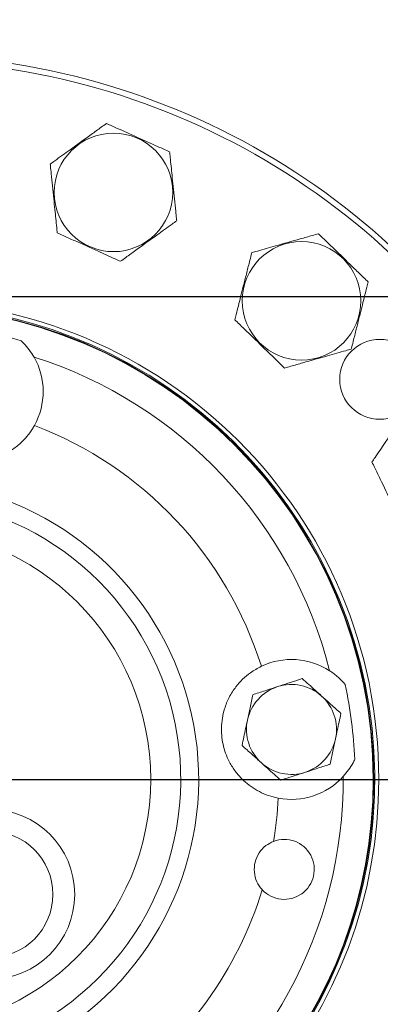
# Model space of a CAD drawing. Units: millimetres. Extents: x 11 to 1180, y 5 to 832.
# Drawn here: x 673 to 688, y 295 to 335 of the extents above; entities that cross this region are included whole.
import ezdxf

# ---------------------------------------------------------------- set-up
doc = ezdxf.new("R2010")
doc.units = ezdxf.units.MM
doc.layers.add('SLD-0', color=7, linetype='Continuous')
doc.styles.add('SLDTEXTSTYLE0', font='TXT', dxfattribs={"width": 0.605})
doc.dimstyles.new('SLDDIMSTYLE1', dxfattribs={"dimtxt": 3, "dimasz": 3, "dimexe": 0, "dimexo": 0.0625, "dimgap": 0.75, "dimtad": 0, "dimdec": 1, "dimlfac": 5, "dimrnd": 1e-09, "dimzin": 4, "dimdsep": 46, "dimtxsty": 'SLDTEXTSTYLE0', "dimsah": 1, "dimcen": 0.09, "dimadec": 0, "dimazin": 0, "dimtfac": 1, "dimtdec": 3, "dimtofl": 0, "dimtmove": 0, "dimatfit": 3, "dimfxl": 0, "dimfrac": 2, "dimtolj": 1, "dimtzin": 12, "dimarcsym": 0})
doc.dimstyles.new('SLDDIMSTYLE3', dxfattribs={"dimtxt": 3, "dimasz": 3, "dimexe": 0, "dimexo": 0.0625, "dimgap": 0.75, "dimtad": 0, "dimdec": 1, "dimlfac": 5, "dimrnd": 1e-09, "dimzin": 12, "dimdsep": 46, "dimtxsty": 'SLDTEXTSTYLE0', "dimsah": 1, "dimcen": 0.09, "dimadec": 0, "dimazin": 0, "dimtfac": 1, "dimtdec": 3, "dimtofl": 0, "dimtmove": 0, "dimatfit": 3, "dimfxl": 0, "dimfrac": 2, "dimtolj": 1, "dimtzin": 12, "dimarcsym": 0})
doc.dimstyles.new('SLDDIMSTYLE4', dxfattribs={"dimtxt": 0, "dimasz": 3, "dimexe": 0, "dimexo": 0.0625, "dimgap": 0, "dimtad": 0, "dimtih": 1, "dimtoh": 1, "dimdec": 0, "dimrnd": 1e-09, "dimzin": 0, "dimdsep": 46, "dimtxsty": 'Standard', "dimsah": 1, "dimcen": 0.09, "dimadec": 0, "dimazin": 0, "dimtfac": 3, "dimtdec": 0, "dimtofl": 0, "dimtmove": 0, "dimatfit": 3, "dimfxl": 0, "dimfrac": 2, "dimtolj": 1, "dimtzin": 0, "dimarcsym": 0})

# ---------------------------------------------------------------- blocks, each defined once
blk = doc.blocks.new('*D15')
at = {"layer": 'SLD-0'}
for p, q in [((648.032, 323.701), (719.973, 323.701)), ((716.798, 323.701), (716.798, 275.443)), ((716.798, 213.701), (716.798, 261.96)), ((607.603, 213.701), (719.973, 213.701))]:
    blk.add_line(p, q, dxfattribs=at)
for points in [[(716.798, 323.701), (716.337, 320.701), (717.26, 320.701)], [(716.798, 213.701), (717.26, 216.701), (716.337, 216.701)]]:
    blk.add_solid(points, dxfattribs=at)
at = {"layer": 'SLD-0', "insert": (715.229, 263.547), "char_height": 3, "attachment_point": 1, "rotation": 90, "style": 'SLDTEXTSTYLE0'}
blk.add_mtext('550.0', dxfattribs=at)
blk = doc.blocks.new('*D16')
at = {"layer": 'SLD-0'}
for p, q in [((648.032, 323.701), (729.568, 323.701)), ((726.393, 323.701), (726.393, 222.588)), ((726.393, 105.701), (726.393, 206.815)), ((663.222, 105.701), (729.568, 105.701))]:
    blk.add_line(p, q, dxfattribs=at)
for points in [[(726.393, 323.701), (725.931, 320.701), (726.854, 320.701)], [(726.393, 105.701), (726.854, 108.701), (725.931, 108.701)]]:
    blk.add_solid(points, dxfattribs=at)
at = {"layer": 'SLD-0', "insert": (724.823, 208.403), "char_height": 3, "attachment_point": 1, "rotation": 90, "style": 'SLDTEXTSTYLE0'}
blk.add_mtext('1090.0', dxfattribs=at)
blk = doc.blocks.new('*D19')
at = {"layer": 'SLD-0'}
for p, q in [((603.708, 430.477), (733.144, 430.477)), ((729.969, 430.477), (729.969, 383.831)), ((729.969, 323.701), (729.969, 370.348)), ((607.603, 323.701), (733.144, 323.701))]:
    blk.add_line(p, q, dxfattribs=at)
for points in [[(729.969, 430.477), (729.507, 427.477), (730.43, 427.477)], [(729.969, 323.701), (730.43, 326.701), (729.507, 326.701)]]:
    blk.add_solid(points, dxfattribs=at)
at = {"layer": 'SLD-0', "insert": (728.399, 371.935), "char_height": 3, "attachment_point": 1, "rotation": 90, "style": 'SLDTEXTSTYLE0'}
blk.add_mtext('533.9', dxfattribs=at)
blk = doc.blocks.new('SW_CENTERMARKSYMBOL_2')
at = {"layer": 'SLD-0', "color": 0}
blk.add_line((1.016, 0), (29.277, 0), dxfattribs=at)

msp = doc.modelspace()

# ---------------------------------------------------------------- linework, layer by layer
at = {"color": 7, "linetype": 'Continuous', "lineweight": 15}
for centre, radius in [((677.15495, 327.87068), 2.37128), ((684.67414, 323.52947), 2.37128), ((687.80445, 320.38961), 1.6), ((668.60445, 304.37836), 10.04117)]:
    msp.add_circle(centre, radius, dxfattribs=at)
for centre, radius, start, end in [((668.60445, 304.37836), 29, 31.78458, 93.659539), ((668.60445, 304.37836), 28.76906, 31.034388, 93.688956), ((668.60445, 304.37836), 19, 198.469076, 89.974642), ((668.60445, 304.37836), 18.95736, 0, 89.974585), ((668.60445, 304.37836), 18.21599, 74.514741, 84.032042), ((668.60445, 304.37836), 17.73641, 14.187489, 72.359294), ((671.54445, 319.89836), 2.8, 331.063848, 29.584234), ((668.60445, 304.37836), 15.15624, 17.380595, 69.166188), ((668.60445, 304.37836), 11.95819, 232.887623, 75.906764), ((668.60445, 304.37836), 11.24044, 222.040579, 89.82938), ((684.27335, 306.3782), 2.8, 56.962549, 115.482935), ((684.27335, 306.3782), 1.8, 48, 108), ((668.60445, 304.37836), 18.21599, 2.514741, 12.032042), ((684.27335, 306.3782), 1.8, 108, 168), ((684.27335, 306.3782), 1.8, 348, 48), ((684.27335, 306.3782), 1.8, 168, 228), ((684.27335, 306.3782), 1.8, 288, 348), ((684.27335, 306.3782), 1.8, 228, 288), ((668.60445, 304.37836), 18.95736, 198.575767, 0), ((668.60445, 304.37836), 17.73641, 302.187489, 0.359294), ((684.27335, 306.3782), 2.8, 259.063848, 317.584234), ((668.60445, 304.37836), 15.15624, 350.586266, 357.166188), ((672.20445, 299.77836), 3.4, 270, 90), ((672.20445, 299.77836), 2.52822, 270, 90), ((683.98476, 300.77836), 1.2, 222.747463, 110.90494), ((668.60445, 304.37836), 15.15624, 305.380595, 343.066138)]:
    msp.add_arc(centre, radius, start, end, dxfattribs=at)
at = {"color": 8, "linetype": 'Continuous', "lineweight": 15}
for radius, start, end in [(19.16, 0, 89.974854), (18.95663, 0, 89.974584), (18.93568, 0, 89.974556), (19.16, 198.029539, 0), (18.95663, 198.577561, 0), (18.93568, 198.628481, 0)]:
    msp.add_arc((668.60445, 304.37836), radius, start, end, dxfattribs=at)
at = {"color": 7, "linetype": 'Continuous', "lineweight": 15}
for points, knots in [([(674.62684, 329.00587), (674.68799, 329.05001), (674.84059, 329.16014), (675.11568, 329.35867), (675.59908, 329.70756), (676.11407, 330.07923), (676.61368, 330.43981), (676.80504, 330.57791), (676.874, 330.62768)], [0, 0, 0, 0, 0.08939572, 0.22305659, 0.35750743, 0.72249967, 0.89999755, 1, 1, 1, 1]), ([(676.874, 330.62768), (676.9428, 330.59679), (677.11447, 330.5197), (677.42396, 330.38074), (677.9678, 330.13654), (678.54717, 329.87638), (679.10924, 329.624), (679.32453, 329.52733), (679.40211, 329.49249)], [0, 0, 0, 0, 0.08939486, 0.223055348, 0.357507056, 0.722498612, 0.899997658, 1, 1, 1, 1]), ([(679.40211, 329.49249), (679.40943, 329.42065), (679.42768, 329.24155), (679.4606, 328.91851), (679.50011, 328.53083), (679.5445, 328.09512), (679.59347, 327.61465), (679.63745, 327.18305), (679.66777, 326.88558), (679.67981, 326.76737), (679.68306, 326.73549)], [0, 0, 0, 0, 0.08577345, 0.21383331, 0.34263181, 0.49996654, 0.67734014, 0.85397065, 0.96062203, 1, 1, 1, 1]), ([(674.90779, 326.24887), (674.90047, 326.32071), (674.88222, 326.49981), (674.8493, 326.82285), (674.80979, 327.21053), (674.76539, 327.64624), (674.71643, 328.1267), (674.67244, 328.5583), (674.64214, 328.85577), (674.63009, 328.97399), (674.62684, 329.00587)], [0, 0, 0, 0, 0.08577357, 0.21383347, 0.34263201, 0.49996671, 0.67734015, 0.85397062, 0.9606219, 1, 1, 1, 1]), ([(679.68306, 326.73549), (679.6219, 326.69135), (679.46931, 326.58122), (679.19422, 326.38268), (678.71081, 326.0338), (678.19583, 325.66213), (677.69622, 325.30155), (677.50486, 325.16345), (677.4359, 325.11368)], [0, 0, 0, 0, 0.08939572, 0.22305491, 0.35750746, 0.72249972, 0.89999757, 1, 1, 1, 1]), ([(677.4359, 325.11368), (677.3671, 325.14457), (677.19543, 325.22165), (676.88594, 325.36062), (676.3421, 325.60482), (675.76273, 325.86497), (675.20066, 326.11736), (674.98537, 326.21403), (674.90779, 326.24887)], [0, 0, 0, 0, 0.08939506, 0.22305571, 0.3575077, 0.72249996, 0.89999744, 1, 1, 1, 1]), ([(682.68675, 325.46087), (682.75931, 325.48143), (682.94037, 325.53273), (683.26677, 325.6252), (683.84035, 325.78771), (684.4514, 325.96083), (685.0442, 326.12879), (685.27126, 326.19312), (685.35308, 326.2163)], [0, 0, 0, 0, 0.08939341, 0.22305514, 0.35750642, 0.72249917, 0.89999685, 1, 1, 1, 1]), ([(685.35308, 326.2163), (685.40717, 326.16374), (685.54212, 326.03259), (685.78541, 325.79615), (686.21294, 325.38067), (686.66839, 324.93805), (687.11024, 324.50865), (687.27948, 324.34417), (687.34047, 324.2849)], [0, 0, 0, 0, 0.08939508, 0.22305571, 0.35750823, 0.72249981, 0.89999767, 1, 1, 1, 1]), ([(682.00781, 322.77404), (682.0255, 322.84406), (682.0696, 323.0186), (682.14915, 323.33342), (682.24462, 323.71122), (682.35193, 324.13584), (682.47024, 324.60408), (682.57654, 325.02469), (682.64978, 325.31459), (682.6789, 325.4298), (682.68675, 325.46087)], [0, 0, 0, 0, 0.08577341, 0.21383305, 0.34263143, 0.4999667, 0.67733997, 0.85397061, 0.96062174, 1, 1, 1, 1]), ([(687.34047, 324.2849), (687.32278, 324.21489), (687.27867, 324.04035), (687.19911, 323.72553), (687.10365, 323.34773), (686.99635, 322.92311), (686.87803, 322.45487), (686.77174, 322.03425), (686.69849, 321.74435), (686.66937, 321.62915), (686.66152, 321.59808)], [0, 0, 0, 0, 0.08577341, 0.21383355, 0.34263194, 0.49996669, 0.67733999, 0.8539706, 0.9606218, 1, 1, 1, 1]), ([(683.99519, 320.84265), (683.94111, 320.89521), (683.80615, 321.02636), (683.56286, 321.2628), (683.13534, 321.67828), (682.67989, 322.1209), (682.23803, 322.5503), (682.06879, 322.71477), (682.00781, 322.77404)], [0, 0, 0, 0, 0.08939512, 0.22305575, 0.35750822, 0.72249984, 0.89999767, 1, 1, 1, 1]), ([(673.97941, 321.28073), (673.85341, 321.47336), (673.69979, 321.70821), (673.50327, 321.89884), (673.46794, 321.9331)], [0, 0, 0, 0, 0.82024015, 1, 1, 1, 1]), ([(686.66152, 321.59808), (686.58896, 321.57752), (686.4079, 321.52622), (686.0815, 321.43374), (685.50792, 321.27124), (684.89688, 321.09811), (684.30407, 320.93016), (684.07702, 320.86583), (683.99519, 320.84265)], [0, 0, 0, 0, 0.08939528, 0.22305502, 0.35750834, 0.72249911, 0.89999683, 1, 1, 1, 1]), ([(687.49118, 317.08043), (687.53175, 317.14017), (687.63289, 317.2891), (687.81532, 317.55773), (688.03425, 317.88009), (688.2803, 318.24241), (688.55164, 318.64194), (688.79537, 319.00084), (688.96336, 319.2482), (689.03012, 319.3465), (689.04812, 319.37301)], [0, 0, 0, 0, 0.085773779, 0.213832736, 0.342632002, 0.499966715, 0.677340475, 0.853970894, 0.960622084, 1, 1, 1, 1]), ([(673.99489, 318.54363), (673.96777, 318.4966), (673.8169, 318.23505), (673.51606, 317.88084), (673.08769, 317.54772), (672.69133, 317.3308), (672.2661, 317.18025), (671.96061, 317.12497), (671.80331, 317.11036), (671.80085, 317.11013)], [0, 0, 0, 0, 0.05750935, 0.31988145, 0.48764234, 0.65558514, 0.82653391, 0.99728508, 1, 1, 1, 1]), ([(688.69814, 314.58579), (688.66529, 314.65368), (688.58333, 314.82307), (688.43557, 315.12846), (688.17594, 315.66511), (687.89934, 316.23681), (687.631, 316.79144), (687.52822, 317.00388), (687.49118, 317.08043)], [0, 0, 0, 0, 0.08939529, 0.22305633, 0.35750801, 0.72249948, 0.8999977, 1, 1, 1, 1]), ([(683.74215, 303.62905), (683.61195, 303.66006), (683.35145, 303.72209), (682.86266, 303.93549), (682.42144, 304.24866), (682.05624, 304.6501), (681.83095, 304.98973), (681.66529, 305.33885), (681.55074, 305.68894), (681.48359, 306.05985), (681.46503, 306.44556), (681.5012, 306.83004), (681.59818, 307.24386), (681.77202, 307.66857), (682.02081, 308.06242), (682.31256, 308.38919), (682.64722, 308.67725), (682.91927, 308.82478), (683.06867, 308.9058)], [0, 0, 0, 0, 0.05529522, 0.11063215, 0.22274833, 0.2865053, 0.35024704, 0.40170503, 0.45308485, 0.50502765, 0.55698026, 0.6125415, 0.66819929, 0.74147335, 0.81472451, 0.87233528, 0.92988692, 1, 1, 1, 1]), ([(686.42026, 308.17565), (686.32944, 308.2755), (686.14509, 308.4782), (685.91995, 308.64729), (685.80072, 308.72493), (685.79988, 308.72548)], [0, 0, 0, 0, 0.49082184, 0.99638513, 1, 1, 1, 1]), ([(683.71713, 308.0901), (683.85555, 308.13508), (684.13317, 308.22528), (684.46981, 308.33467), (684.65387, 308.39447), (684.70549, 308.41124)], [0, 0, 0, 0, 0.41712631, 0.83654176, 1, 1, 1, 1]), ([(684.70549, 308.41124), (684.79284, 308.3326), (685.04488, 308.10566), (685.3067, 307.86991), (685.47779, 307.71586)], [0, 0, 0, 0, 0.34655242, 1, 1, 1, 1]), ([(682.51269, 306.75244), (682.54753, 306.91638), (682.60107, 307.16825), (682.67408, 307.51172), (682.7104, 307.68259), (682.72875, 307.76896)], [0, 0, 0, 0, 0.47964311, 0.73695729, 1, 1, 1, 1]), ([(682.72875, 307.76896), (682.74541, 307.77437), (682.9215, 307.83158), (683.26057, 307.94176), (683.57391, 308.04357), (683.71713, 308.0901)], [0, 0, 0, 0, 0.053677444, 0.567453403, 1, 1, 1, 1]), ([(685.47779, 307.71586), (685.60233, 307.60372), (685.7937, 307.43141), (686.05465, 307.19646), (686.18446, 307.07957), (686.25008, 307.02048)], [0, 0, 0, 0, 0.47964263, 0.73695983, 1, 1, 1, 1]), ([(686.25008, 307.02048), (686.22565, 306.90551), (686.15514, 306.57377), (686.08188, 306.22915), (686.03402, 306.00396)], [0, 0, 0, 0, 0.34654979, 1, 1, 1, 1]), ([(682.29662, 305.73592), (682.32106, 305.85089), (682.39157, 306.18264), (682.46482, 306.52725), (682.51269, 306.75244)], [0, 0, 0, 0, 0.34654979, 1, 1, 1, 1]), ([(686.03402, 306.00396), (685.99917, 305.84003), (685.94563, 305.58815), (685.87263, 305.24468), (685.83631, 305.07381), (685.81795, 304.98744)], [0, 0, 0, 0, 0.47964311, 0.73695729, 1, 1, 1, 1]), ([(683.06892, 305.04054), (682.94437, 305.15268), (682.75301, 305.32499), (682.49206, 305.55995), (682.36224, 305.67683), (682.29662, 305.73592)], [0, 0, 0, 0, 0.47964269, 0.73695572, 1, 1, 1, 1]), ([(683.84122, 304.34516), (683.75387, 304.42381), (683.50183, 304.65075), (683.24001, 304.88649), (683.06892, 305.04054)], [0, 0, 0, 0, 0.346548265, 1, 1, 1, 1]), ([(686.34051, 304.48959), (686.48477, 304.66895), (686.66065, 304.88763), (686.78122, 305.13343), (686.8029, 305.17762)], [0, 0, 0, 0, 0.82024186, 1, 1, 1, 1]), ([(684.82959, 304.6663), (684.69116, 304.62132), (684.41354, 304.53112), (684.07689, 304.42174), (683.89283, 304.36193), (683.84122, 304.34516)], [0, 0, 0, 0, 0.41712946, 0.83654264, 1, 1, 1, 1]), ([(685.81795, 304.98744), (685.8013, 304.98203), (685.62522, 304.92481), (685.28614, 304.81465), (684.9728, 304.71283), (684.82959, 304.6663)], [0, 0, 0, 0, 0.05367265, 0.5674566, 1, 1, 1, 1]), ([(683.10354, 299.96384), (683.10288, 299.96456), (683.0158, 300.05888), (682.86944, 300.28056), (682.76728, 300.66722), (682.79794, 301.07389), (682.96193, 301.44539), (683.2232, 301.73785), (683.45002, 301.84774), (683.55657, 301.89937)], [0, 0, 0, 0, 0.001254, 0.1649676, 0.33472556, 0.50790168, 0.67833825, 0.84889098, 1, 1, 1, 1])]:
    msp.add_open_spline(points, degree=3, knots=knots, dxfattribs=at)

# ---------------------------------------------------------------- block references
at = {"layer": 'SLD-0'}
msp.add_blockref('SW_CENTERMARKSYMBOL_2', (668.60445, 304.37836), dxfattribs=at)

# ---------------------------------------------------------------- dimensions: what is measured, and where the dimension line sits
for base, p1, p2, dimstyle, picture, middle in [((729.96855, 323.70136), (602.43838, 430.47733), (606.33345, 323.70136), 'SLDDIMSTYLE3', '*D19', (729.96855, 377.08935)), ((716.79839, 213.70145), (646.76203, 323.70136), (606.33342, 213.70145), 'SLDDIMSTYLE1', '*D15', (716.79839, 268.70141)), ((726.39257, 105.70136), (646.76203, 323.70136), (661.95195, 105.70136), 'SLDDIMSTYLE1', '*D16', (726.39257, 214.70136))]:
    dim = msp.add_linear_dim(base=base, p1=p1, p2=p2, angle=90, dimstyle=dimstyle, dxfattribs=at)
    dim.commit()
    dim.dimension.update_dxf_attribs({"geometry": picture, "text_midpoint": middle, "dimtype": 160})

# ---------------------------------------------------------------- leaders
msp.add_leader([(606.30583, 323.74001), (770.59002, 368.89055), (773.59002, 368.89055)], dimstyle='SLDDIMSTYLE4', dxfattribs=at)

doc.saveas('drawing.dxf')
